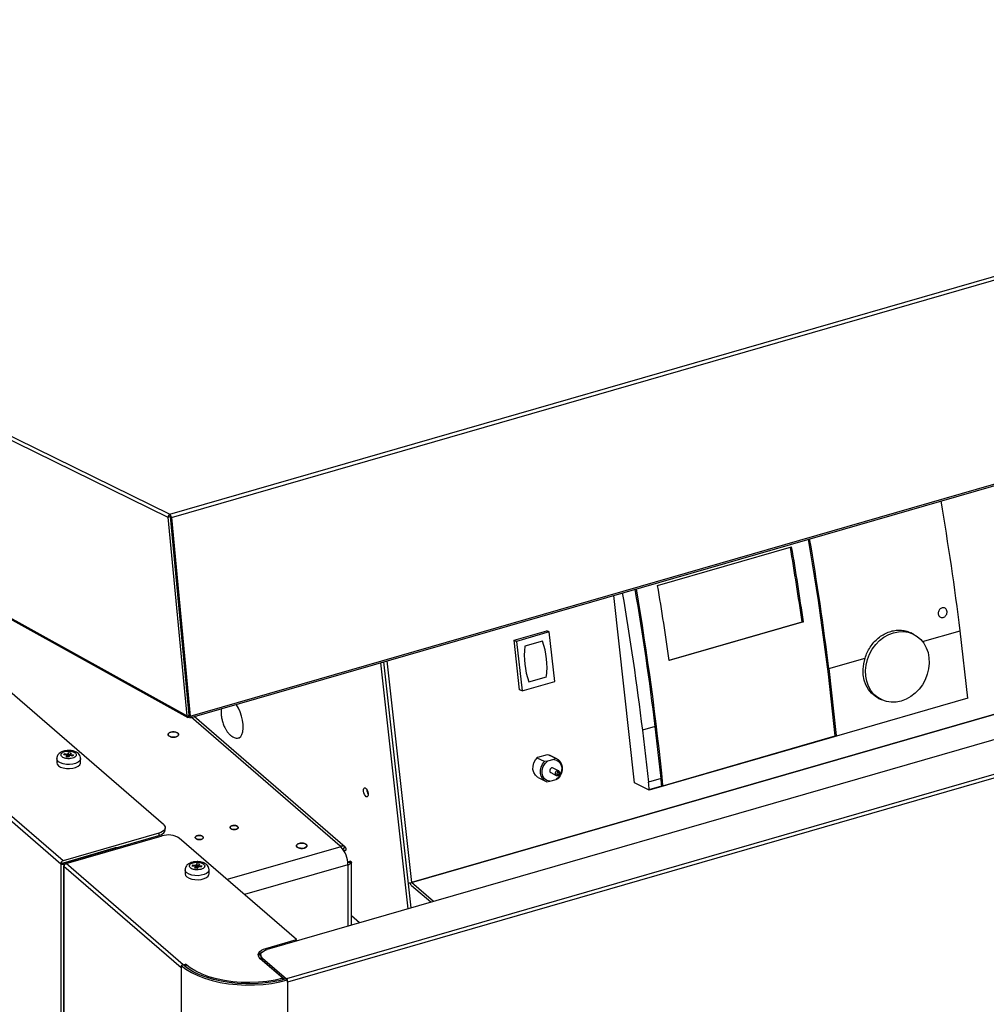
# Model space of a CAD drawing. Extents: x 7 to 342, y 13 to 209.
# Drawn here: x 279 to 294, y 178 to 194 of the extents above; entities that cross this region are included whole.
import ezdxf

# ---------------------------------------------------------------- set-up
doc = ezdxf.new("R2010")
doc.units = 0
doc.header["$LTSCALE"] = 0.25
doc.header["$MEASUREMENT"] = 0
doc.layers.get('0').update_dxf_attribs({"linetype": 'CONTINUOUS'})

# ---------------------------------------------------------------- blocks, each defined once
blk = doc.blocks.new('A$C0C69160A')
at = {"color": 7, "linetype": 'Continuous'}
for p, q in [((31.155, 54.674), (77.286, 67.991)), ((31.179, 54.626), (77.31, 67.943)), ((31.475, 51.519), (77.606, 64.836)), ((31.469, 51.493), (77.594, 64.808)), ((11.76, 64.22), (31.155, 54.674)), ((11.73, 64.174), (31.125, 54.627)), ((31.421, 51.52), (11.903, 62.353)), ((11.918, 62.328), (31.435, 51.496)), ((74.784, 60.023), (32.676, 47.867)), ((75.427, 59.663), (32.978, 47.409)), ((75.447, 59.612), (32.998, 47.358)), ((18.557, 58.644), (29.451, 49.209)), ((29.485, 49.253), (18.793, 58.512)), ((31.057, 49.821), (24.996, 55.07)), ((31.16, 54.637), (31.155, 54.674)), ((31.125, 54.627), (31.159, 54.637)), ((31.125, 54.627), (31.421, 51.52)), ((31.159, 54.637), (31.455, 51.53)), ((31.16, 54.637), (31.455, 51.53)), ((31.163, 54.6), (31.163, 54.6)), ((31.179, 54.626), (31.475, 51.519)), ((34.936, 48.916), (54.737, 54.632)), ((54.737, 54.632), (34.936, 48.916)), ((38.781, 53.559), (40.878, 54.164)), ((38.423, 50.474), (38.097, 53.406)), ((31.303, 53.128), (31.303, 53.128)), ((31.307, 53.091), (31.307, 53.091)), ((38.964, 52.392), (41.042, 52.992)), ((41.062, 52.992), (38.965, 52.387)), ((41.041, 53.003), (41.062, 52.992)), ((36.539, 52.705), (37.05, 52.852)), ((37.089, 52.833), (36.577, 52.685)), ((37.089, 52.833), (37.05, 52.852)), ((37.175, 52.058), (37.089, 52.833)), ((42.926, 52.683), (43.514, 52.853)), ((43.632, 51.796), (43.514, 52.853)), ((31.334, 52.802), (31.334, 52.802)), ((31.337, 52.771), (31.337, 52.771)), ((36.625, 51.93), (36.539, 52.705)), ((36.539, 52.705), (36.577, 52.685)), ((36.577, 52.685), (36.663, 51.911)), ((36.982, 52.688), (36.709, 52.609)), ((42.786, 52.797), (42.745, 52.818)), ((34.927, 48.517), (34.5, 52.368)), ((34.551, 52.383), (34.936, 48.916)), ((41.46, 52.26), (42.026, 52.423)), ((34.449, 52.353), (34.876, 48.502)), ((41.46, 52.26), (41.576, 51.212)), ((31.403, 52.077), (31.403, 52.076)), ((31.403, 52.076), (31.403, 52.076)), ((36.663, 51.911), (37.175, 52.058)), ((36.77, 52.056), (37.043, 52.134)), ((36.663, 51.911), (36.625, 51.93)), ((43.632, 51.796), (41.543, 51.194)), ((42.239, 51.794), (42.277, 51.775)), ((31.455, 51.53), (31.433, 51.497)), ((31.452, 51.497), (31.449, 51.521)), ((31.452, 51.497), (31.459, 51.522)), ((31.453, 51.55), (31.453, 51.55)), ((31.455, 51.53), (31.471, 51.496)), ((31.463, 51.514), (31.465, 51.495)), ((33.819, 49.481), (31.489, 51.499)), ((33.895, 49.47), (31.536, 51.512)), ((33.895, 49.47), (31.536, 51.512)), ((33.895, 49.47), (31.536, 51.512)), ((33.895, 49.47), (31.536, 51.512)), ((33.895, 49.47), (31.536, 51.512)), ((33.895, 49.47), (31.536, 51.512)), ((33.895, 49.47), (31.536, 51.512)), ((33.895, 49.47), (31.536, 51.512)), ((33.895, 49.47), (31.536, 51.512)), ((33.895, 49.47), (31.536, 51.512)), ((38.745, 51.355), (38.549, 51.299)), ((38.549, 51.299), (38.64, 50.484)), ((38.836, 50.54), (38.745, 51.355)), ((41.542, 51.194), (38.652, 50.36)), ((38.866, 50.429), (41.56, 51.207)), ((41.541, 51.202), (41.542, 51.194)), ((41.542, 51.202), (41.543, 51.194)), ((41.543, 51.194), (41.542, 51.194)), ((41.576, 51.212), (41.559, 51.221)), ((41.56, 51.207), (41.576, 51.212)), ((29.387, 50.853), (29.387, 50.79)), ((29.499, 50.911), (29.509, 50.93)), ((29.55, 50.904), (29.499, 50.911)), ((29.509, 50.93), (29.56, 50.923)), ((29.509, 50.91), (29.509, 50.93)), ((29.536, 50.879), (29.55, 50.904)), ((29.574, 50.874), (29.536, 50.879)), ((29.55, 50.904), (29.55, 50.877)), ((29.56, 50.889), (29.55, 50.891)), ((29.56, 50.923), (29.573, 50.949)), ((29.56, 50.889), (29.56, 50.923)), ((29.573, 50.915), (29.56, 50.889)), ((29.573, 50.949), (29.612, 50.944)), ((29.573, 50.915), (29.573, 50.949)), ((29.598, 50.911), (29.573, 50.915)), ((29.588, 50.899), (29.574, 50.874)), ((29.639, 50.893), (29.588, 50.899)), ((29.612, 50.944), (29.598, 50.918)), ((29.598, 50.918), (29.649, 50.912)), ((29.598, 50.898), (29.598, 50.918)), ((29.649, 50.912), (29.639, 50.893)), ((29.761, 50.79), (29.761, 50.853)), ((37.012, 50.805), (36.897, 50.862)), ((36.911, 50.876), (37.06, 50.919)), ((37.06, 50.919), (37.092, 50.908)), ((37.162, 50.84), (37.061, 50.811)), ((37.077, 50.914), (37.192, 50.857)), ((37.207, 50.85), (37.092, 50.908)), ((37.192, 50.857), (37.162, 50.84)), ((37.061, 50.811), (37.012, 50.805)), ((37.233, 50.661), (37.147, 50.704)), ((36.916, 50.555), (37.032, 50.498)), ((37.096, 50.498), (37.197, 50.527)), ((37.112, 50.634), (37.198, 50.591)), ((37.197, 50.527), (37.227, 50.543)), ((38.836, 50.54), (38.64, 50.484)), ((37.047, 50.491), (37.096, 50.498)), ((38.652, 50.36), (38.423, 50.474)), ((38.651, 50.369), (38.847, 50.425)), ((38.652, 50.36), (38.651, 50.369)), ((38.864, 50.43), (38.846, 50.439)), ((38.847, 50.425), (38.864, 50.43)), ((38.866, 50.429), (38.864, 50.43)), ((31.084, 49.737), (31.084, 49.771)), ((30.985, 49.686), (29.485, 49.253)), ((29.485, 49.219), (30.985, 49.652)), ((29.534, 49.21), (31.034, 49.644)), ((30.985, 49.686), (30.985, 49.652)), ((31.034, 49.644), (31.034, 49.643)), ((33.134, 48.022), (31.303, 49.607)), ((30.303, 49.455), (29.485, 49.219)), ((30.249, 49.44), (30.249, 49.439)), ((30.44, 49.495), (30.459, 49.478)), ((33.829, 49.473), (32.051, 48.96)), ((33.815, 49.48), (33.819, 49.481)), ((33.817, 49.479), (33.815, 49.48)), ((33.821, 49.48), (33.817, 49.479)), ((33.829, 49.473), (33.821, 49.48)), ((33.891, 49.472), (33.862, 49.435)), ((33.906, 49.422), (33.876, 49.413)), ((33.906, 49.422), (33.883, 49.402)), ((29.485, 49.219), (29.451, 49.209)), ((29.451, 49.209), (29.451, 16.887)), ((29.495, 49.176), (29.495, 1.92)), ((31.331, 47.581), (29.5, 49.166)), ((29.5, 49.166), (29.5, 1.91)), ((29.505, 49.202), (29.533, 49.21)), ((29.505, 49.189), (29.505, 49.202)), ((31.365, 47.625), (29.534, 49.21)), ((31.507, 49.172), (31.517, 49.191)), ((31.558, 49.166), (31.507, 49.172)), ((31.517, 49.191), (31.568, 49.185)), ((31.517, 49.171), (31.517, 49.191)), ((31.544, 49.14), (31.558, 49.166)), ((31.582, 49.135), (31.544, 49.14)), ((31.558, 49.166), (31.558, 49.138)), ((31.568, 49.15), (31.558, 49.152)), ((31.568, 49.185), (31.581, 49.21)), ((31.568, 49.15), (31.568, 49.185)), ((31.581, 49.176), (31.568, 49.15)), ((31.581, 49.21), (31.619, 49.205)), ((31.581, 49.176), (31.581, 49.21)), ((31.606, 49.173), (31.581, 49.176)), ((31.596, 49.16), (31.582, 49.135)), ((31.646, 49.154), (31.596, 49.16)), ((31.619, 49.205), (31.606, 49.179)), ((31.606, 49.179), (31.657, 49.173)), ((31.606, 49.159), (31.606, 49.179)), ((31.657, 49.173), (31.646, 49.154)), ((33.937, 49.192), (32.322, 48.725)), ((33.934, 49.235), (33.992, 49.227)), ((33.937, 49.192), (33.937, 49.192)), ((33.937, 49.191), (33.937, 49.192)), ((33.937, 49.191), (33.937, 48.231)), ((33.98, 49.246), (33.939, 49.234)), ((33.98, 49.246), (33.994, 49.239)), ((33.98, 49.246), (33.994, 49.239)), ((33.98, 49.246), (33.994, 49.239)), ((33.98, 49.246), (33.994, 49.239)), ((33.98, 49.246), (33.994, 49.239)), ((33.98, 49.246), (33.994, 49.239)), ((33.996, 48.248), (33.996, 49.234)), ((33.996, 48.248), (33.996, 49.234)), ((33.996, 48.248), (33.996, 49.234)), ((33.996, 48.248), (33.996, 49.234)), ((33.996, 48.248), (33.996, 49.234)), ((33.996, 48.248), (33.996, 49.234)), ((33.996, 48.248), (33.996, 49.234)), ((33.996, 48.248), (33.996, 49.234)), ((33.996, 48.248), (33.996, 49.234)), ((33.996, 48.248), (33.996, 49.234)), ((31.395, 49.115), (31.395, 49.051)), ((31.769, 49.051), (31.769, 49.115)), ((34.936, 48.916), (34.936, 48.916)), ((34.936, 48.916), (34.936, 48.916)), ((35.279, 48.619), (34.936, 48.916)), ((35.235, 48.606), (34.936, 48.865)), ((34.12, 48.284), (33.996, 48.391)), ((32.657, 47.884), (33.134, 48.022)), ((33.134, 47.999), (33.134, 48.022)), ((32.578, 47.782), (32.578, 47.748)), ((32.657, 47.861), (32.657, 47.884)), ((31.365, 47.625), (31.331, 47.615)), ((31.331, 47.615), (31.331, 47.581)), ((31.363, 47.625), (31.365, 47.625)), ((31.365, 47.625), (31.399, 47.635)), ((31.396, 47.6), (31.399, 47.601)), ((31.399, 47.635), (31.399, 47.601)), ((31.399, 47.601), (31.44, 47.568)), ((31.414, 47.588), (31.414, 47.586)), ((32.924, 47.416), (32.57, 47.723)), ((32.604, 47.733), (32.978, 47.409)), ((32.604, 47.699), (32.604, 47.733)), ((32.604, 47.699), (32.949, 47.401)), ((31.331, 47.581), (31.331, 47.583)), ((31.331, 47.581), (31.331, 0.325)), ((31.331, 47.581), (31.331, 47.581)), ((31.331, 47.581), (31.331, 47.581)), ((32.924, 47.394), (32.924, 47.416)), ((32.998, 47.392), (32.978, 47.409)), ((32.978, 47.409), (32.98, 47.408)), ((32.998, 47.358), (32.998, 47.392)), ((32.998, 47.361), (32.998, 47.358)), ((32.998, 47.358), (32.998, 0.101)), ((32.998, 47.358), (32.998, 47.358)), ((32.998, 47.358), (32.998, 47.358))]:
    blk.add_line(p, q, dxfattribs=at)
at = {"color": 7, "linetype": 'Continuous', "flags": 128}
for points in [[(42.591, 51.751), (42.513, 51.736), (42.435, 51.733), (42.36, 51.745), (42.289, 51.77), (42.224, 51.807), (42.166, 51.856), (42.118, 51.916), (42.08, 51.985), (42.053, 52.062), (42.037, 52.144), (42.034, 52.229), (42.043, 52.316), (42.064, 52.402), (42.097, 52.485), (42.14, 52.564), (42.193, 52.635), (42.254, 52.698), (42.322, 52.751), (42.396, 52.792), (42.472, 52.821), (42.55, 52.837), (42.628, 52.839), (42.703, 52.828), (42.774, 52.803), (42.839, 52.765), (42.897, 52.716), (42.945, 52.656), (42.983, 52.587), (43.011, 52.511), (43.026, 52.429), (43.029, 52.344), (43.02, 52.257), (42.999, 52.171), (42.966, 52.087), (42.923, 52.009), (42.87, 51.937), (42.809, 51.874), (42.741, 51.822), (42.667, 51.78), (42.591, 51.751)], [(42.239, 51.794), (42.185, 51.827), (42.127, 51.876), (42.079, 51.936), (42.041, 52.005), (42.014, 52.082), (41.998, 52.164), (41.996, 52.25), (42.005, 52.337), (42.026, 52.423)], [(32.231, 51.177), (32.239, 51.18), (32.264, 51.199), (32.283, 51.23), (32.296, 51.274), (32.302, 51.327), (32.3, 51.387), (32.291, 51.452), (32.276, 51.518), (32.254, 51.582), (32.227, 51.641), (32.196, 51.693), (32.191, 51.701)], [(31.139, 51.208), (31.128, 51.223), (31.131, 51.239), (31.145, 51.254), (31.169, 51.264), (31.2, 51.27), (31.232, 51.269), (31.261, 51.261), (31.282, 51.249), (31.292, 51.234), (31.29, 51.218), (31.276, 51.204), (31.252, 51.193), (31.221, 51.188), (31.189, 51.189), (31.16, 51.196), (31.139, 51.208)], [(31.282, 51.249), (31.292, 51.234), (31.29, 51.218), (31.276, 51.204), (31.252, 51.193), (31.221, 51.188), (31.189, 51.189), (31.16, 51.196), (31.139, 51.208), (31.128, 51.223), (31.131, 51.239), (31.145, 51.254), (31.169, 51.264), (31.2, 51.27), (31.232, 51.269), (31.261, 51.261), (31.282, 51.249)], [(31.282, 51.249), (31.292, 51.234), (31.29, 51.218), (31.276, 51.204), (31.252, 51.193), (31.221, 51.188), (31.189, 51.189), (31.16, 51.196), (31.139, 51.208), (31.128, 51.223), (31.131, 51.239), (31.145, 51.254), (31.169, 51.264), (31.2, 51.27), (31.232, 51.269), (31.261, 51.261), (31.282, 51.249)], [(31.282, 51.249), (31.292, 51.234), (31.29, 51.218), (31.276, 51.204), (31.252, 51.193), (31.221, 51.188), (31.189, 51.189), (31.16, 51.196), (31.139, 51.208), (31.128, 51.223), (31.131, 51.239), (31.145, 51.254), (31.169, 51.264), (31.2, 51.27), (31.232, 51.269), (31.261, 51.261), (31.282, 51.249)], [(31.282, 51.249), (31.292, 51.234), (31.29, 51.218), (31.276, 51.204), (31.252, 51.193), (31.221, 51.188), (31.189, 51.189), (31.16, 51.196), (31.139, 51.208), (31.128, 51.223), (31.131, 51.239), (31.145, 51.254), (31.169, 51.264), (31.2, 51.27), (31.232, 51.269), (31.261, 51.261), (31.282, 51.249)], [(31.282, 51.249), (31.292, 51.234), (31.29, 51.218), (31.276, 51.204), (31.252, 51.193), (31.221, 51.188), (31.189, 51.189), (31.16, 51.196), (31.139, 51.208), (31.128, 51.223), (31.131, 51.239), (31.145, 51.254), (31.169, 51.264), (31.2, 51.27), (31.232, 51.269), (31.261, 51.261), (31.282, 51.249)], [(29.761, 50.853), (29.759, 50.842), (29.746, 50.817), (29.72, 50.795), (29.683, 50.778), (29.638, 50.766), (29.589, 50.76), (29.538, 50.762), (29.49, 50.77), (29.448, 50.784), (29.415, 50.804), (29.394, 50.827), (29.387, 50.852), (29.387, 50.853)], [(36.916, 50.555), (36.906, 50.561), (36.871, 50.592), (36.846, 50.633), (36.834, 50.682), (36.835, 50.735), (36.849, 50.788), (36.875, 50.836), (36.911, 50.876)], [(37.162, 50.84), (37.207, 50.828), (37.244, 50.801), (37.27, 50.762), (37.283, 50.713), (37.281, 50.661), (37.265, 50.609), (37.236, 50.563), (37.197, 50.527)], [(37.192, 50.857), (37.229, 50.837), (37.259, 50.807), (37.28, 50.768), (37.29, 50.723), (37.29, 50.675), (37.279, 50.627), (37.257, 50.582), (37.227, 50.543)], [(29.387, 50.79), (29.387, 50.789), (29.394, 50.764), (29.415, 50.741), (29.448, 50.721), (29.49, 50.707), (29.538, 50.699), (29.589, 50.697), (29.638, 50.703), (29.683, 50.715), (29.72, 50.732), (29.746, 50.754), (29.759, 50.779), (29.761, 50.79)], [(37.047, 50.491), (37.01, 50.511), (36.981, 50.541), (36.96, 50.58), (36.949, 50.625), (36.949, 50.673), (36.961, 50.721), (36.982, 50.766), (37.012, 50.805)], [(37.096, 50.498), (37.052, 50.51), (37.015, 50.537), (36.989, 50.576), (36.976, 50.625), (36.978, 50.677), (36.994, 50.729), (37.022, 50.775), (37.061, 50.811)], [(37.147, 50.704), (37.139, 50.707), (37.125, 50.706), (37.112, 50.699), (37.102, 50.688), (37.096, 50.674), (37.095, 50.659), (37.099, 50.646), (37.108, 50.636), (37.112, 50.634)], [(37.212, 50.663), (37.225, 50.664), (37.233, 50.661)], [(34.227, 50.257), (34.213, 50.269), (34.199, 50.289), (34.189, 50.315), (34.184, 50.343), (34.183, 50.368), (34.189, 50.386), (34.199, 50.395), (34.212, 50.393), (34.226, 50.381), (34.239, 50.361), (34.249, 50.335), (34.255, 50.307), (34.255, 50.283), (34.25, 50.264), (34.24, 50.255), (34.227, 50.257)], [(31.057, 49.821), (31.073, 49.803), (31.082, 49.784), (31.083, 49.765), (31.077, 49.746), (31.063, 49.728), (31.043, 49.712), (31.016, 49.697), (30.985, 49.686)], [(32.106, 49.76), (32.098, 49.771), (32.099, 49.784), (32.11, 49.795), (32.129, 49.803), (32.153, 49.807), (32.177, 49.806), (32.2, 49.801), (32.216, 49.792), (32.224, 49.78), (32.223, 49.767), (32.212, 49.756), (32.193, 49.748), (32.169, 49.744), (32.144, 49.745), (32.122, 49.75), (32.106, 49.76)], [(32.216, 49.792), (32.224, 49.78), (32.223, 49.767), (32.212, 49.756), (32.193, 49.748), (32.169, 49.744), (32.144, 49.745), (32.122, 49.75), (32.106, 49.76), (32.098, 49.771), (32.099, 49.784), (32.11, 49.795), (32.129, 49.803), (32.153, 49.807), (32.177, 49.806), (32.2, 49.801), (32.216, 49.792)], [(32.216, 49.792), (32.224, 49.78), (32.223, 49.767), (32.212, 49.756), (32.193, 49.748), (32.169, 49.744), (32.144, 49.745), (32.122, 49.75), (32.106, 49.76), (32.098, 49.771), (32.099, 49.784), (32.11, 49.795), (32.129, 49.803), (32.153, 49.807), (32.177, 49.806), (32.2, 49.801), (32.216, 49.792)], [(32.216, 49.792), (32.224, 49.78), (32.223, 49.767), (32.212, 49.756), (32.193, 49.748), (32.169, 49.744), (32.144, 49.745), (32.122, 49.75), (32.106, 49.76), (32.098, 49.771), (32.099, 49.784), (32.11, 49.795), (32.129, 49.803), (32.153, 49.807), (32.177, 49.806), (32.2, 49.801), (32.216, 49.792)], [(32.216, 49.792), (32.224, 49.78), (32.223, 49.767), (32.212, 49.756), (32.193, 49.748), (32.169, 49.744), (32.144, 49.745), (32.122, 49.75), (32.106, 49.76), (32.098, 49.771), (32.099, 49.784), (32.11, 49.795), (32.129, 49.803), (32.153, 49.807), (32.177, 49.806), (32.2, 49.801), (32.216, 49.792)], [(32.216, 49.792), (32.224, 49.78), (32.223, 49.767), (32.212, 49.756), (32.193, 49.748), (32.169, 49.744), (32.144, 49.745), (32.122, 49.75), (32.106, 49.76), (32.098, 49.771), (32.099, 49.784), (32.11, 49.795), (32.129, 49.803), (32.153, 49.807), (32.177, 49.806), (32.2, 49.801), (32.216, 49.792)], [(30.985, 49.652), (31.016, 49.663), (31.043, 49.677), (31.063, 49.694), (31.077, 49.712), (31.083, 49.731), (31.084, 49.737)], [(31.56, 49.602), (31.552, 49.614), (31.554, 49.626), (31.565, 49.638), (31.583, 49.646), (31.607, 49.65), (31.632, 49.649), (31.654, 49.643), (31.671, 49.634), (31.679, 49.622), (31.677, 49.61), (31.666, 49.599), (31.647, 49.59), (31.624, 49.586), (31.599, 49.587), (31.577, 49.593), (31.56, 49.602)], [(31.671, 49.634), (31.679, 49.622), (31.677, 49.61), (31.666, 49.599), (31.647, 49.59), (31.624, 49.586), (31.599, 49.587), (31.577, 49.593), (31.56, 49.602), (31.552, 49.614), (31.554, 49.626), (31.565, 49.638), (31.583, 49.646), (31.607, 49.65), (31.632, 49.649), (31.654, 49.643), (31.671, 49.634)], [(31.671, 49.634), (31.679, 49.622), (31.677, 49.61), (31.666, 49.599), (31.647, 49.59), (31.624, 49.586), (31.599, 49.587), (31.577, 49.593), (31.56, 49.602), (31.552, 49.614), (31.554, 49.626), (31.565, 49.638), (31.583, 49.646), (31.607, 49.65), (31.632, 49.649), (31.654, 49.643), (31.671, 49.634)], [(31.671, 49.634), (31.679, 49.622), (31.677, 49.61), (31.666, 49.599), (31.647, 49.59), (31.624, 49.586), (31.599, 49.587), (31.577, 49.593), (31.56, 49.602), (31.552, 49.614), (31.554, 49.626), (31.565, 49.638), (31.583, 49.646), (31.607, 49.65), (31.632, 49.649), (31.654, 49.643), (31.671, 49.634)], [(31.671, 49.634), (31.679, 49.622), (31.677, 49.61), (31.666, 49.599), (31.647, 49.59), (31.624, 49.586), (31.599, 49.587), (31.577, 49.593), (31.56, 49.602), (31.552, 49.614), (31.554, 49.626), (31.565, 49.638), (31.583, 49.646), (31.607, 49.65), (31.632, 49.649), (31.654, 49.643), (31.671, 49.634)], [(31.671, 49.634), (31.679, 49.622), (31.677, 49.61), (31.666, 49.599), (31.647, 49.59), (31.624, 49.586), (31.599, 49.587), (31.577, 49.593), (31.56, 49.602), (31.552, 49.614), (31.554, 49.626), (31.565, 49.638), (31.583, 49.646), (31.607, 49.65), (31.632, 49.649), (31.654, 49.643), (31.671, 49.634)], [(33.147, 49.469), (33.136, 49.484), (33.138, 49.501), (33.153, 49.515), (33.177, 49.526), (33.207, 49.531), (33.24, 49.53), (33.269, 49.523), (33.29, 49.51), (33.3, 49.495), (33.298, 49.479), (33.284, 49.465), (33.26, 49.454), (33.229, 49.449), (33.197, 49.45), (33.168, 49.457), (33.147, 49.469)], [(33.29, 49.51), (33.3, 49.495), (33.298, 49.479), (33.284, 49.465), (33.26, 49.454), (33.229, 49.449), (33.197, 49.45), (33.168, 49.457), (33.147, 49.469), (33.136, 49.484), (33.138, 49.501), (33.153, 49.515), (33.177, 49.526), (33.207, 49.531), (33.24, 49.53), (33.269, 49.523), (33.29, 49.51)], [(33.29, 49.51), (33.3, 49.495), (33.298, 49.479), (33.284, 49.465), (33.26, 49.454), (33.229, 49.449), (33.197, 49.45), (33.168, 49.457), (33.147, 49.469), (33.136, 49.484), (33.138, 49.501), (33.153, 49.515), (33.177, 49.526), (33.207, 49.531), (33.24, 49.53), (33.269, 49.523), (33.29, 49.51)], [(33.29, 49.51), (33.3, 49.495), (33.298, 49.479), (33.284, 49.465), (33.26, 49.454), (33.229, 49.449), (33.197, 49.45), (33.168, 49.457), (33.147, 49.469), (33.136, 49.484), (33.138, 49.501), (33.153, 49.515), (33.177, 49.526), (33.207, 49.531), (33.24, 49.53), (33.269, 49.523), (33.29, 49.51)], [(33.29, 49.51), (33.3, 49.495), (33.298, 49.479), (33.284, 49.465), (33.26, 49.454), (33.229, 49.449), (33.197, 49.45), (33.168, 49.457), (33.147, 49.469), (33.136, 49.484), (33.138, 49.501), (33.153, 49.515), (33.177, 49.526), (33.207, 49.531), (33.24, 49.53), (33.269, 49.523), (33.29, 49.51)], [(33.29, 49.51), (33.3, 49.495), (33.298, 49.479), (33.284, 49.465), (33.26, 49.454), (33.229, 49.449), (33.197, 49.45), (33.168, 49.457), (33.147, 49.469), (33.136, 49.484), (33.138, 49.501), (33.153, 49.515), (33.177, 49.526), (33.207, 49.531), (33.24, 49.53), (33.269, 49.523), (33.29, 49.51)], [(31.769, 49.114), (31.767, 49.103), (31.754, 49.078), (31.728, 49.056), (31.691, 49.039), (31.646, 49.027), (31.597, 49.021), (31.546, 49.023), (31.498, 49.031), (31.456, 49.045), (31.423, 49.065), (31.402, 49.088), (31.395, 49.113), (31.395, 49.115)], [(31.395, 49.051), (31.395, 49.05), (31.402, 49.025), (31.423, 49.002), (31.456, 48.982), (31.498, 48.968), (31.546, 48.96), (31.597, 48.958), (31.646, 48.964), (31.691, 48.976), (31.728, 48.993), (31.754, 49.015), (31.767, 49.04), (31.769, 49.051)], [(32.57, 47.723), (32.551, 47.744), (32.541, 47.767), (32.539, 47.79), (32.547, 47.813), (32.563, 47.834), (32.587, 47.854), (32.619, 47.871), (32.657, 47.884)], [(32.604, 47.733), (32.588, 47.75), (32.58, 47.769), (32.578, 47.788), (32.585, 47.808), (32.598, 47.826), (32.619, 47.842), (32.645, 47.856), (32.676, 47.867)], [(31.331, 47.615), (31.406, 47.558), (31.493, 47.505), (31.592, 47.458), (31.7, 47.416), (31.817, 47.381), (31.942, 47.352), (32.072, 47.331), (32.206, 47.317), (32.342, 47.311), (32.479, 47.312), (32.615, 47.321), (32.747, 47.337), (32.876, 47.361), (32.998, 47.392)], [(32.978, 47.409), (32.86, 47.379), (32.736, 47.356), (32.607, 47.34), (32.476, 47.331), (32.344, 47.33), (32.212, 47.336), (32.082, 47.35), (31.956, 47.371), (31.836, 47.398), (31.722, 47.432), (31.617, 47.473), (31.522, 47.519), (31.437, 47.57), (31.365, 47.625)], [(32.924, 47.416), (32.802, 47.388), (32.673, 47.368), (32.541, 47.355), (32.406, 47.35), (32.272, 47.352), (32.139, 47.363), (32.009, 47.382), (31.885, 47.408), (31.767, 47.441), (31.659, 47.481), (31.56, 47.527), (31.473, 47.579), (31.399, 47.635)]]:
    blk.add_lwpolyline(points, dxfattribs=at)
at = {"color": 7, "linetype": 'Continuous'}
for centre, radius, start, end in [((-0.313, 47.417), 44.163, 7.0698, 9.7331), ((31.17, 54.632), 0.0444, 108.5925, 186.1458), ((31.115, 54.624), 0.0643, 1.7988, 50.7309), ((31.16, 54.637), 0.0000868, 107.7718, 186.8839), ((31.159, 54.637), 0.000127, 2.3993, 51.5585), ((-1.483, 46.954), 43.252, 5.6427, 9.759), ((-2.273, 46.838), 44.068, 7.0669, 9.736), ((-3.275, 46.639), 44.77, 8.1588, 9.6723), ((-3.25, 46.644), 44.765, 8.1534, 9.672), ((-5.205, 45.993), 44.075, 6.9145, 9.7361), ((-5.009, 46.049), 44.075, 6.9145, 9.7361), ((-4.176, 46.177), 43.252, 5.6427, 9.759), ((-5.347, 46.038), 44.765, 8.1534, 9.672), ((35.929, 52.291), 1.125, 351.999, 20.6609), ((37.823, 52.453), 1.125, 171.9989, 200.661), ((31.452, 51.522), 0.0314, 183.8089, 233.0803), ((31.455, 51.53), 0.0000822, 335.9831, 10.0106), ((31.455, 51.53), 0.0000731, 186.7027, 229.374), ((31.436, 51.513), 0.0388, 334.7205, 9.1679), ((37.222, 50.624), 0.0405, 104.6606, 234.3695), ((-1.955, 46.427), 40.998, 5.5967, 5.7581), ((34.388, 50.374), 0.154, 181.4205, 210.785), ((-2.151, 46.37), 40.998, 5.5967, 5.7581), ((31.131, 49.34), 0.318, 57.1362, 107.6023), ((30.322, 49.394), 0.0638, 57.1388, 107.6015), ((33.846, 49.402), 0.0837, 56.9997, 108.6889), ((33.527, 49.195), 0.411, 359.5142, 42.5893), ((29.499, 49.207), 0.0486, 107.2035, 177.1743), ((29.485, 49.263), 0.0638, 237.1368, 287.6017), ((29.485, 49.219), 0.000116, 235.0389, 288.7687), ((29.485, 49.219), 0.000091, 106.5762, 180.4138), ((29.51, 49.177), 0.0145, 98.7172, 225.2075), ((29.549, 49.164), 0.0486, 107.2035, 177.1743), ((33.919, 49.279), 0.089, 281.4218, 324.7537), ((34.891, 49.076), 0.167, 267.5872, 285.7167), ((35.005, 48.932), 0.0966, 192.8227, 224.3935), ((34.936, 48.916), 0.00014, 184.3979, 223.895), ((32.649, 47.722), 0.116, 114.8672, 158.2929), ((32.643, 47.751), 0.0654, 182.9396, 233.4365)]:
    blk.add_arc(centre, radius, start, end, dxfattribs=at)
for points, knots in [([(43.308, 53.151), (43.308, 53.142), (43.308, 53.125), (43.298, 53.1), (43.282, 53.078), (43.261, 53.064), (43.238, 53.057), (43.215, 53.059), (43.194, 53.069), (43.179, 53.087), (43.171, 53.111), (43.17, 53.137), (43.177, 53.163), (43.191, 53.186), (43.211, 53.203), (43.234, 53.212), (43.257, 53.213), (43.279, 53.205), (43.296, 53.189), (43.305, 53.17), (43.307, 53.156), (43.308, 53.151)], [0, 0, 0, 0, 0.053741, 0.107485, 0.161198, 0.214865, 0.268497, 0.322127, 0.375757, 0.429421, 0.483137, 0.536888, 0.590651, 0.644398, 0.698086, 0.751734, 0.805337, 0.858959, 0.912611, 0.966326, 1, 1, 1, 1]), ([(42.026, 52.423), (42.037, 52.454), (42.058, 52.514), (42.106, 52.598), (42.164, 52.674), (42.232, 52.74), (42.307, 52.792), (42.387, 52.832), (42.471, 52.856), (42.555, 52.864), (42.638, 52.856), (42.702, 52.84), (42.735, 52.821), (42.744, 52.816)], [0, 0, 0, 0, 0.096342, 0.192686, 0.28903, 0.385374, 0.481688, 0.578002, 0.674251, 0.770494, 0.866717, 0.962941, 1, 1, 1, 1]), ([(31.962, 51.635), (31.961, 51.631), (31.957, 51.61), (31.956, 51.574), (31.959, 51.529), (31.965, 51.483), (31.974, 51.451), (31.978, 51.432)], [0, 0, 0, 0, 0.068948, 0.334232, 0.531644, 0.725086, 1, 1, 1, 1]), ([(31.452, 51.497), (31.449, 51.496), (31.443, 51.493), (31.437, 51.495), (31.434, 51.497), (31.433, 51.497)], [0, 0, 0, 0, 0.4120548, 0.8839323, 1, 1, 1, 1]), ([(31.471, 51.496), (31.471, 51.495), (31.471, 51.494), (31.469, 51.493), (31.467, 51.493), (31.466, 51.494), (31.465, 51.495)], [0, 0, 0, 0, 0.2500085, 0.499974, 0.7499857, 1, 1, 1, 1]), ([(31.978, 51.432), (31.986, 51.41), (31.996, 51.379), (32.016, 51.335), (32.035, 51.3), (32.061, 51.262), (32.092, 51.228), (32.125, 51.2), (32.16, 51.181), (32.195, 51.172), (32.219, 51.174), (32.231, 51.177), (32.232, 51.177)], [0, 0, 0, 0, 0.153319, 0.217071, 0.321924, 0.429828, 0.542526, 0.65564, 0.767068, 0.876229, 0.985036, 1, 1, 1, 1]), ([(31.252, 51.193), (31.242, 51.191), (31.227, 51.187), (31.206, 51.187), (31.189, 51.188), (31.173, 51.191), (31.155, 51.197), (31.137, 51.208), (31.128, 51.22), (31.127, 51.231), (31.13, 51.239), (31.136, 51.247), (31.148, 51.257), (31.168, 51.265), (31.193, 51.27), (31.215, 51.27), (31.232, 51.269), (31.248, 51.266), (31.266, 51.26), (31.284, 51.25), (31.293, 51.237), (31.294, 51.226), (31.291, 51.218), (31.285, 51.21), (31.273, 51.201), (31.26, 51.196), (31.252, 51.193)], [0, 0, 0, 0, 0.0598655, 0.0924129, 0.1250051, 0.157552, 0.1901441, 0.2500043, 0.30986, 0.3424115, 0.3750037, 0.4075505, 0.4401406, 0.500007, 0.5598644, 0.5924118, 0.6250011, 0.657548, 0.6901442, 0.7500016, 0.8098635, 0.842415, 0.8750036, 0.9075534, 0.9401434, 1, 1, 1, 1]), ([(31.252, 51.193), (31.242, 51.191), (31.227, 51.187), (31.206, 51.187), (31.189, 51.188), (31.173, 51.191), (31.155, 51.197), (31.137, 51.208), (31.128, 51.22), (31.127, 51.231), (31.13, 51.239), (31.136, 51.247), (31.148, 51.257), (31.168, 51.265), (31.193, 51.27), (31.215, 51.27), (31.232, 51.269), (31.248, 51.266), (31.266, 51.26), (31.284, 51.25), (31.293, 51.237), (31.294, 51.226), (31.291, 51.218), (31.285, 51.21), (31.273, 51.201), (31.26, 51.196), (31.252, 51.193)], [0, 0, 0, 0, 0.0598655, 0.0924129, 0.1250051, 0.157552, 0.1901441, 0.2500043, 0.30986, 0.3424115, 0.3750037, 0.4075505, 0.4401406, 0.500007, 0.5598644, 0.5924118, 0.6250011, 0.657548, 0.6901442, 0.7500016, 0.8098635, 0.842415, 0.8750036, 0.9075534, 0.9401434, 1, 1, 1, 1]), ([(31.252, 51.193), (31.242, 51.191), (31.227, 51.187), (31.206, 51.187), (31.189, 51.188), (31.173, 51.191), (31.155, 51.197), (31.137, 51.208), (31.128, 51.22), (31.127, 51.231), (31.13, 51.239), (31.136, 51.247), (31.148, 51.257), (31.168, 51.265), (31.193, 51.27), (31.215, 51.27), (31.232, 51.269), (31.248, 51.266), (31.266, 51.26), (31.284, 51.25), (31.293, 51.237), (31.294, 51.226), (31.291, 51.218), (31.285, 51.21), (31.273, 51.201), (31.26, 51.196), (31.252, 51.193)], [0, 0, 0, 0, 0.0598655, 0.0924129, 0.1250051, 0.157552, 0.1901441, 0.2500043, 0.30986, 0.3424115, 0.3750037, 0.4075505, 0.4401406, 0.500007, 0.5598644, 0.5924118, 0.6250011, 0.657548, 0.6901442, 0.7500016, 0.8098635, 0.842415, 0.8750036, 0.9075534, 0.9401434, 1, 1, 1, 1]), ([(31.252, 51.193), (31.242, 51.191), (31.227, 51.187), (31.206, 51.187), (31.189, 51.188), (31.173, 51.191), (31.155, 51.197), (31.137, 51.208), (31.128, 51.22), (31.127, 51.231), (31.13, 51.239), (31.136, 51.247), (31.148, 51.257), (31.168, 51.265), (31.193, 51.27), (31.215, 51.27), (31.232, 51.269), (31.248, 51.266), (31.266, 51.26), (31.284, 51.25), (31.293, 51.237), (31.294, 51.226), (31.291, 51.218), (31.285, 51.21), (31.273, 51.201), (31.26, 51.196), (31.252, 51.193)], [0, 0, 0, 0, 0.0598655, 0.0924129, 0.1250051, 0.157552, 0.1901441, 0.2500043, 0.30986, 0.3424115, 0.3750037, 0.4075505, 0.4401406, 0.500007, 0.5598644, 0.5924118, 0.6250011, 0.657548, 0.6901442, 0.7500016, 0.8098635, 0.842415, 0.8750036, 0.9075534, 0.9401434, 1, 1, 1, 1]), ([(29.574, 50.98), (29.557, 50.98), (29.534, 50.979), (29.502, 50.972), (29.477, 50.965), (29.45, 50.952), (29.426, 50.935), (29.405, 50.913), (29.39, 50.885), (29.388, 50.864), (29.387, 50.853)], [0, 0, 0, 0, 0.180938, 0.250976, 0.366544, 0.483997, 0.610061, 0.739154, 0.868917, 1, 1, 1, 1]), ([(29.761, 50.853), (29.761, 50.853), (29.763, 50.865), (29.755, 50.889), (29.739, 50.919), (29.713, 50.943), (29.684, 50.959), (29.656, 50.969), (29.628, 50.976), (29.601, 50.98), (29.582, 50.98), (29.574, 50.98)], [0, 0, 0, 0, 0.003573, 0.148595, 0.289811, 0.437525, 0.583778, 0.697299, 0.793633, 0.906969, 1, 1, 1, 1]), ([(29.47, 50.881), (29.464, 50.888), (29.454, 50.899), (29.453, 50.915), (29.457, 50.927), (29.466, 50.939), (29.483, 50.952), (29.512, 50.965), (29.549, 50.971), (29.581, 50.972), (29.605, 50.97), (29.628, 50.965), (29.655, 50.957), (29.669, 50.948), (29.678, 50.941)], [0, 0, 0, 0, 0.119717, 0.184889, 0.250004, 0.315174, 0.380284, 0.499996, 0.619721, 0.684889, 0.750001, 0.81517, 0.88028, 1, 1, 1, 1]), ([(29.678, 50.941), (29.684, 50.934), (29.693, 50.924), (29.694, 50.908), (29.691, 50.896), (29.682, 50.884), (29.665, 50.871), (29.635, 50.858), (29.598, 50.852), (29.567, 50.851), (29.542, 50.853), (29.519, 50.857), (29.493, 50.866), (29.479, 50.875), (29.47, 50.881)], [0, 0, 0, 0, 0.119725, 0.184891, 0.249998, 0.315167, 0.38028, 0.500004, 0.619715, 0.684886, 0.749997, 0.815162, 0.880277, 1, 1, 1, 1]), ([(37.199, 50.591), (37.201, 50.59), (37.207, 50.587), (37.219, 50.587), (37.229, 50.59), (37.238, 50.596), (37.244, 50.603), (37.247, 50.608), (37.248, 50.61)], [0, 0, 0, 0, 0.133381, 0.350276, 0.562338, 0.715403, 0.891039, 1, 1, 1, 1]), ([(37.223, 50.64), (37.226, 50.64), (37.229, 50.64), (37.233, 50.639), (37.236, 50.638), (37.239, 50.635), (37.241, 50.632), (37.243, 50.626), (37.243, 50.62), (37.241, 50.615), (37.239, 50.611), (37.237, 50.608), (37.233, 50.605), (37.228, 50.602), (37.222, 50.602), (37.218, 50.603), (37.215, 50.604), (37.212, 50.607), (37.21, 50.61), (37.208, 50.616), (37.208, 50.622), (37.21, 50.627), (37.212, 50.631), (37.214, 50.634), (37.218, 50.637), (37.221, 50.639), (37.223, 50.64)], [0, 0, 0, 0, 0.059864, 0.092341, 0.12501, 0.157478, 0.190155, 0.250007, 0.309858, 0.342361, 0.374996, 0.407474, 0.440122, 0.499987, 0.559851, 0.592345, 0.624984, 0.657481, 0.690122, 0.749981, 0.809839, 0.842325, 0.874987, 0.907488, 0.940136, 1, 1, 1, 1]), ([(37.248, 50.61), (37.25, 50.615), (37.253, 50.622), (37.253, 50.633), (37.251, 50.642), (37.246, 50.651), (37.24, 50.658), (37.235, 50.66), (37.233, 50.661)], [0, 0, 0, 0, 0.260759, 0.367154, 0.540043, 0.722051, 0.919651, 1, 1, 1, 1]), ([(32.193, 49.748), (32.185, 49.746), (32.174, 49.744), (32.157, 49.744), (32.144, 49.745), (32.132, 49.747), (32.118, 49.751), (32.104, 49.759), (32.098, 49.769), (32.097, 49.777), (32.099, 49.784), (32.103, 49.79), (32.113, 49.797), (32.128, 49.804), (32.148, 49.807), (32.165, 49.808), (32.178, 49.807), (32.19, 49.804), (32.204, 49.8), (32.218, 49.792), (32.224, 49.782), (32.225, 49.774), (32.223, 49.767), (32.218, 49.761), (32.209, 49.754), (32.199, 49.75), (32.193, 49.748)], [0, 0, 0, 0, 0.059858, 0.092402, 0.124999, 0.157544, 0.190141, 0.249999, 0.309862, 0.342407, 0.375003, 0.407544, 0.440144, 0.500001, 0.559857, 0.592405, 0.624997, 0.657547, 0.690139, 0.750002, 0.80986, 0.842405, 0.875001, 0.907542, 0.940142, 1, 1, 1, 1]), ([(32.193, 49.748), (32.185, 49.746), (32.174, 49.744), (32.157, 49.744), (32.144, 49.745), (32.132, 49.747), (32.118, 49.751), (32.104, 49.759), (32.098, 49.769), (32.097, 49.777), (32.099, 49.784), (32.103, 49.79), (32.113, 49.797), (32.128, 49.804), (32.148, 49.807), (32.165, 49.808), (32.178, 49.807), (32.19, 49.804), (32.204, 49.8), (32.218, 49.792), (32.224, 49.782), (32.225, 49.774), (32.223, 49.767), (32.218, 49.761), (32.209, 49.754), (32.199, 49.75), (32.193, 49.748)], [0, 0, 0, 0, 0.059858, 0.092402, 0.124999, 0.157544, 0.190141, 0.249999, 0.309862, 0.342407, 0.375003, 0.407544, 0.440144, 0.500001, 0.559857, 0.592405, 0.624997, 0.657547, 0.690139, 0.750002, 0.80986, 0.842405, 0.875001, 0.907542, 0.940142, 1, 1, 1, 1]), ([(32.193, 49.748), (32.185, 49.746), (32.174, 49.744), (32.157, 49.744), (32.144, 49.745), (32.132, 49.747), (32.118, 49.751), (32.104, 49.759), (32.098, 49.769), (32.097, 49.777), (32.099, 49.784), (32.103, 49.79), (32.113, 49.797), (32.128, 49.804), (32.148, 49.807), (32.165, 49.808), (32.178, 49.807), (32.19, 49.804), (32.204, 49.8), (32.218, 49.792), (32.224, 49.782), (32.225, 49.774), (32.223, 49.767), (32.218, 49.761), (32.209, 49.754), (32.199, 49.75), (32.193, 49.748)], [0, 0, 0, 0, 0.059858, 0.092402, 0.124999, 0.157544, 0.190141, 0.249999, 0.309862, 0.342407, 0.375003, 0.407544, 0.440144, 0.500001, 0.559857, 0.592405, 0.624997, 0.657547, 0.690139, 0.750002, 0.80986, 0.842405, 0.875001, 0.907542, 0.940142, 1, 1, 1, 1]), ([(32.193, 49.748), (32.185, 49.746), (32.174, 49.744), (32.157, 49.744), (32.144, 49.745), (32.132, 49.747), (32.118, 49.751), (32.104, 49.759), (32.098, 49.769), (32.097, 49.777), (32.099, 49.784), (32.103, 49.79), (32.113, 49.797), (32.128, 49.804), (32.148, 49.807), (32.165, 49.808), (32.178, 49.807), (32.19, 49.804), (32.204, 49.8), (32.218, 49.792), (32.224, 49.782), (32.225, 49.774), (32.223, 49.767), (32.218, 49.761), (32.209, 49.754), (32.199, 49.75), (32.193, 49.748)], [0, 0, 0, 0, 0.059858, 0.092402, 0.124999, 0.157544, 0.190141, 0.249999, 0.309862, 0.342407, 0.375003, 0.407544, 0.440144, 0.500001, 0.559857, 0.592405, 0.624997, 0.657547, 0.690139, 0.750002, 0.80986, 0.842405, 0.875001, 0.907542, 0.940142, 1, 1, 1, 1]), ([(31.647, 49.59), (31.64, 49.589), (31.629, 49.586), (31.612, 49.586), (31.599, 49.587), (31.586, 49.589), (31.572, 49.594), (31.559, 49.602), (31.552, 49.612), (31.551, 49.62), (31.553, 49.626), (31.558, 49.633), (31.567, 49.64), (31.583, 49.646), (31.602, 49.65), (31.619, 49.65), (31.632, 49.649), (31.644, 49.647), (31.658, 49.642), (31.672, 49.634), (31.679, 49.625), (31.68, 49.616), (31.677, 49.61), (31.673, 49.604), (31.664, 49.597), (31.654, 49.593), (31.647, 49.59)], [0, 0, 0, 0, 0.059858, 0.092402, 0.124999, 0.157536, 0.190139, 0.249997, 0.30986, 0.342405, 0.375001, 0.407542, 0.440142, 0.499999, 0.559867, 0.592404, 0.624996, 0.657546, 0.690138, 0.750001, 0.809859, 0.842404, 0.875, 0.907541, 0.940131, 1, 1, 1, 1]), ([(31.647, 49.59), (31.64, 49.589), (31.629, 49.586), (31.612, 49.586), (31.599, 49.587), (31.586, 49.589), (31.572, 49.594), (31.559, 49.602), (31.552, 49.612), (31.551, 49.62), (31.553, 49.626), (31.558, 49.633), (31.567, 49.64), (31.583, 49.646), (31.602, 49.65), (31.619, 49.65), (31.632, 49.649), (31.644, 49.647), (31.658, 49.642), (31.672, 49.634), (31.679, 49.625), (31.68, 49.616), (31.677, 49.61), (31.673, 49.604), (31.664, 49.597), (31.654, 49.593), (31.647, 49.59)], [0, 0, 0, 0, 0.059858, 0.092402, 0.124999, 0.157536, 0.190139, 0.249997, 0.30986, 0.342405, 0.375001, 0.407542, 0.440142, 0.499999, 0.559867, 0.592404, 0.624996, 0.657546, 0.690138, 0.750001, 0.809859, 0.842404, 0.875, 0.907541, 0.940131, 1, 1, 1, 1]), ([(31.647, 49.59), (31.64, 49.589), (31.629, 49.586), (31.612, 49.586), (31.599, 49.587), (31.586, 49.589), (31.572, 49.594), (31.559, 49.602), (31.552, 49.612), (31.551, 49.62), (31.553, 49.626), (31.558, 49.633), (31.567, 49.64), (31.583, 49.646), (31.602, 49.65), (31.619, 49.65), (31.632, 49.649), (31.644, 49.647), (31.658, 49.642), (31.672, 49.634), (31.679, 49.625), (31.68, 49.616), (31.677, 49.61), (31.673, 49.604), (31.664, 49.597), (31.654, 49.593), (31.647, 49.59)], [0, 0, 0, 0, 0.059858, 0.092402, 0.124999, 0.157536, 0.190139, 0.249997, 0.30986, 0.342405, 0.375001, 0.407542, 0.440142, 0.499999, 0.559867, 0.592404, 0.624996, 0.657546, 0.690138, 0.750001, 0.809859, 0.842404, 0.875, 0.907541, 0.940131, 1, 1, 1, 1]), ([(31.647, 49.59), (31.64, 49.589), (31.629, 49.586), (31.612, 49.586), (31.599, 49.587), (31.586, 49.589), (31.572, 49.594), (31.559, 49.602), (31.552, 49.612), (31.551, 49.62), (31.553, 49.626), (31.558, 49.633), (31.567, 49.64), (31.583, 49.646), (31.602, 49.65), (31.619, 49.65), (31.632, 49.649), (31.644, 49.647), (31.658, 49.642), (31.672, 49.634), (31.679, 49.625), (31.68, 49.616), (31.677, 49.61), (31.673, 49.604), (31.664, 49.597), (31.654, 49.593), (31.647, 49.59)], [0, 0, 0, 0, 0.059858, 0.092402, 0.124999, 0.157536, 0.190139, 0.249997, 0.30986, 0.342405, 0.375001, 0.407542, 0.440142, 0.499999, 0.559867, 0.592404, 0.624996, 0.657546, 0.690138, 0.750001, 0.809859, 0.842404, 0.875, 0.907541, 0.940131, 1, 1, 1, 1]), ([(33.26, 49.454), (33.25, 49.452), (33.235, 49.449), (33.213, 49.448), (33.197, 49.45), (33.181, 49.453), (33.163, 49.458), (33.145, 49.469), (33.136, 49.481), (33.135, 49.492), (33.138, 49.501), (33.144, 49.509), (33.156, 49.518), (33.176, 49.526), (33.201, 49.531), (33.223, 49.531), (33.24, 49.53), (33.256, 49.527), (33.274, 49.521), (33.292, 49.511), (33.3, 49.498), (33.301, 49.487), (33.299, 49.479), (33.293, 49.471), (33.281, 49.462), (33.268, 49.457), (33.26, 49.454)], [0, 0, 0, 0, 0.059866, 0.092413, 0.125005, 0.157552, 0.190144, 0.250004, 0.30986, 0.342412, 0.375004, 0.407551, 0.440141, 0.500007, 0.559865, 0.592412, 0.625001, 0.657552, 0.690144, 0.750001, 0.809863, 0.842415, 0.875004, 0.907553, 0.940143, 1, 1, 1, 1]), ([(33.26, 49.454), (33.25, 49.452), (33.235, 49.449), (33.213, 49.448), (33.197, 49.45), (33.181, 49.453), (33.163, 49.458), (33.145, 49.469), (33.136, 49.481), (33.135, 49.492), (33.138, 49.501), (33.144, 49.509), (33.156, 49.518), (33.176, 49.526), (33.201, 49.531), (33.223, 49.531), (33.24, 49.53), (33.256, 49.527), (33.274, 49.521), (33.292, 49.511), (33.3, 49.498), (33.301, 49.487), (33.299, 49.479), (33.293, 49.471), (33.281, 49.462), (33.268, 49.457), (33.26, 49.454)], [0, 0, 0, 0, 0.059866, 0.092413, 0.125005, 0.157552, 0.190144, 0.250004, 0.30986, 0.342412, 0.375004, 0.407551, 0.440141, 0.500007, 0.559865, 0.592412, 0.625001, 0.657552, 0.690144, 0.750001, 0.809863, 0.842415, 0.875004, 0.907553, 0.940143, 1, 1, 1, 1]), ([(33.26, 49.454), (33.25, 49.452), (33.235, 49.449), (33.213, 49.448), (33.197, 49.45), (33.181, 49.453), (33.163, 49.458), (33.145, 49.469), (33.136, 49.481), (33.135, 49.492), (33.138, 49.501), (33.144, 49.509), (33.156, 49.518), (33.176, 49.526), (33.201, 49.531), (33.223, 49.531), (33.24, 49.53), (33.256, 49.527), (33.274, 49.521), (33.292, 49.511), (33.3, 49.498), (33.301, 49.487), (33.299, 49.479), (33.293, 49.471), (33.281, 49.462), (33.268, 49.457), (33.26, 49.454)], [0, 0, 0, 0, 0.059866, 0.092413, 0.125005, 0.157552, 0.190144, 0.250004, 0.30986, 0.342412, 0.375004, 0.407551, 0.440141, 0.500007, 0.559865, 0.592412, 0.625001, 0.657552, 0.690144, 0.750001, 0.809863, 0.842415, 0.875004, 0.907553, 0.940143, 1, 1, 1, 1]), ([(33.26, 49.454), (33.25, 49.452), (33.235, 49.449), (33.213, 49.448), (33.197, 49.45), (33.181, 49.453), (33.163, 49.458), (33.145, 49.469), (33.136, 49.481), (33.135, 49.492), (33.138, 49.501), (33.144, 49.509), (33.156, 49.518), (33.176, 49.526), (33.201, 49.531), (33.223, 49.531), (33.24, 49.53), (33.256, 49.527), (33.274, 49.521), (33.292, 49.511), (33.3, 49.498), (33.301, 49.487), (33.299, 49.479), (33.293, 49.471), (33.281, 49.462), (33.268, 49.457), (33.26, 49.454)], [0, 0, 0, 0, 0.059866, 0.092413, 0.125005, 0.157552, 0.190144, 0.250004, 0.30986, 0.342412, 0.375004, 0.407551, 0.440141, 0.500007, 0.559865, 0.592412, 0.625001, 0.657552, 0.690144, 0.750001, 0.809863, 0.842415, 0.875004, 0.907553, 0.940143, 1, 1, 1, 1]), ([(33.891, 49.472), (33.896, 49.468), (33.907, 49.458), (33.909, 49.438), (33.906, 49.425), (33.906, 49.422)], [0, 0, 0, 0, 0.409406, 0.861494, 1, 1, 1, 1]), ([(33.891, 49.472), (33.896, 49.468), (33.907, 49.458), (33.909, 49.438), (33.906, 49.425), (33.906, 49.422)], [0, 0, 0, 0, 0.409406, 0.861494, 1, 1, 1, 1]), ([(33.891, 49.472), (33.896, 49.468), (33.907, 49.458), (33.909, 49.438), (33.906, 49.425), (33.906, 49.422)], [0, 0, 0, 0, 0.409406, 0.861494, 1, 1, 1, 1]), ([(33.891, 49.472), (33.896, 49.468), (33.907, 49.458), (33.909, 49.438), (33.906, 49.425), (33.906, 49.422)], [0, 0, 0, 0, 0.409406, 0.861494, 1, 1, 1, 1]), ([(33.891, 49.472), (33.896, 49.468), (33.907, 49.458), (33.909, 49.438), (33.906, 49.425), (33.906, 49.422)], [0, 0, 0, 0, 0.409406, 0.861494, 1, 1, 1, 1]), ([(33.891, 49.472), (33.896, 49.468), (33.907, 49.458), (33.909, 49.438), (33.906, 49.425), (33.906, 49.422)], [0, 0, 0, 0, 0.409406, 0.861494, 1, 1, 1, 1]), ([(33.895, 49.469), (33.897, 49.467), (33.902, 49.463), (33.906, 49.452), (33.909, 49.438), (33.907, 49.427), (33.906, 49.422)], [0, 0, 0, 0, 0.174728, 0.449823, 0.724912, 1, 1, 1, 1]), ([(33.895, 49.469), (33.897, 49.467), (33.902, 49.463), (33.906, 49.452), (33.909, 49.438), (33.907, 49.427), (33.906, 49.422)], [0, 0, 0, 0, 0.174728, 0.449823, 0.724912, 1, 1, 1, 1]), ([(33.895, 49.469), (33.897, 49.467), (33.902, 49.463), (33.906, 49.452), (33.909, 49.438), (33.907, 49.427), (33.906, 49.422)], [0, 0, 0, 0, 0.174728, 0.449823, 0.724912, 1, 1, 1, 1]), ([(33.895, 49.469), (33.897, 49.467), (33.902, 49.463), (33.906, 49.452), (33.909, 49.438), (33.907, 49.427), (33.906, 49.422)], [0, 0, 0, 0, 0.174728, 0.449823, 0.724912, 1, 1, 1, 1]), ([(31.582, 49.242), (31.565, 49.241), (31.542, 49.24), (31.51, 49.233), (31.485, 49.226), (31.458, 49.213), (31.434, 49.196), (31.413, 49.174), (31.398, 49.146), (31.396, 49.125), (31.395, 49.115)], [0, 0, 0, 0, 0.180938, 0.250976, 0.366545, 0.483998, 0.610046, 0.739153, 0.868916, 1, 1, 1, 1]), ([(31.478, 49.142), (31.472, 49.149), (31.462, 49.16), (31.461, 49.176), (31.465, 49.188), (31.474, 49.2), (31.491, 49.213), (31.52, 49.226), (31.557, 49.232), (31.589, 49.233), (31.613, 49.231), (31.636, 49.227), (31.663, 49.218), (31.677, 49.209), (31.686, 49.203)], [0, 0, 0, 0, 0.1197201, 0.184886, 0.2500015, 0.3151715, 0.3802817, 0.4999944, 0.6197194, 0.6848883, 0.7499998, 0.8151698, 0.8802799, 1, 1, 1, 1]), ([(31.686, 49.203), (31.692, 49.196), (31.701, 49.185), (31.702, 49.169), (31.698, 49.157), (31.69, 49.145), (31.673, 49.132), (31.643, 49.119), (31.606, 49.113), (31.575, 49.112), (31.55, 49.114), (31.527, 49.118), (31.5, 49.127), (31.487, 49.136), (31.478, 49.142)], [0, 0, 0, 0, 0.119725, 0.184885, 0.25, 0.31517, 0.380282, 0.500006, 0.619718, 0.684889, 0.75, 0.815165, 0.880275, 1, 1, 1, 1]), ([(31.769, 49.114), (31.769, 49.115), (31.77, 49.126), (31.763, 49.15), (31.747, 49.18), (31.721, 49.204), (31.692, 49.22), (31.664, 49.23), (31.636, 49.237), (31.609, 49.241), (31.59, 49.241), (31.582, 49.242)], [0, 0, 0, 0, 0.003563, 0.148586, 0.289803, 0.437521, 0.583776, 0.697298, 0.793632, 0.906968, 1, 1, 1, 1]), ([(33.98, 49.246), (33.984, 49.244), (33.99, 49.242), (33.993, 49.239), (33.994, 49.238)], [0, 0, 0, 0, 0.572179, 1, 1, 1, 1]), ([(33.98, 49.246), (33.984, 49.244), (33.99, 49.242), (33.993, 49.239), (33.994, 49.238)], [0, 0, 0, 0, 0.572179, 1, 1, 1, 1]), ([(33.98, 49.246), (33.984, 49.244), (33.99, 49.242), (33.993, 49.239), (33.994, 49.238)], [0, 0, 0, 0, 0.572179, 1, 1, 1, 1]), ([(33.98, 49.246), (33.984, 49.244), (33.99, 49.242), (33.993, 49.239), (33.994, 49.238)], [0, 0, 0, 0, 0.572179, 1, 1, 1, 1]), ([(33.994, 49.234), (33.995, 49.232), (33.996, 49.23), (33.993, 49.228), (33.992, 49.227)], [0, 0, 0, 0, 0.5846507, 1, 1, 1, 1]), ([(33.994, 49.234), (33.995, 49.232), (33.996, 49.23), (33.993, 49.228), (33.992, 49.227)], [0, 0, 0, 0, 0.5846507, 1, 1, 1, 1]), ([(33.994, 49.234), (33.995, 49.232), (33.996, 49.23), (33.993, 49.228), (33.992, 49.227)], [0, 0, 0, 0, 0.5846507, 1, 1, 1, 1]), ([(33.994, 49.234), (33.995, 49.232), (33.996, 49.23), (33.993, 49.228), (33.992, 49.227)], [0, 0, 0, 0, 0.5846507, 1, 1, 1, 1]), ([(33.994, 49.234), (33.995, 49.232), (33.996, 49.23), (33.993, 49.228), (33.992, 49.227)], [0, 0, 0, 0, 0.5846507, 1, 1, 1, 1]), ([(33.994, 49.234), (33.995, 49.232), (33.996, 49.23), (33.993, 49.228), (33.992, 49.227)], [0, 0, 0, 0, 0.5846507, 1, 1, 1, 1]), ([(33.996, 49.234), (33.996, 49.233), (33.996, 49.232), (33.995, 49.231), (33.995, 49.231)], [0, 0, 0, 0, 0.5097061, 1, 1, 1, 1]), ([(33.996, 49.234), (33.996, 49.233), (33.996, 49.232), (33.995, 49.231), (33.995, 49.231)], [0, 0, 0, 0, 0.5097061, 1, 1, 1, 1]), ([(33.996, 49.234), (33.996, 49.233), (33.996, 49.232), (33.995, 49.231), (33.995, 49.231)], [0, 0, 0, 0, 0.5097061, 1, 1, 1, 1]), ([(33.996, 49.234), (33.996, 49.233), (33.996, 49.232), (33.995, 49.231), (33.995, 49.231)], [0, 0, 0, 0, 0.5097061, 1, 1, 1, 1])]:
    blk.add_open_spline(points, degree=3, knots=knots, dxfattribs=at)

msp = doc.modelspace()

# ---------------------------------------------------------------- block references
msp.add_blockref('A$C0C69160A', (249.72824, 131.21719))

doc.saveas('drawing.dxf')
